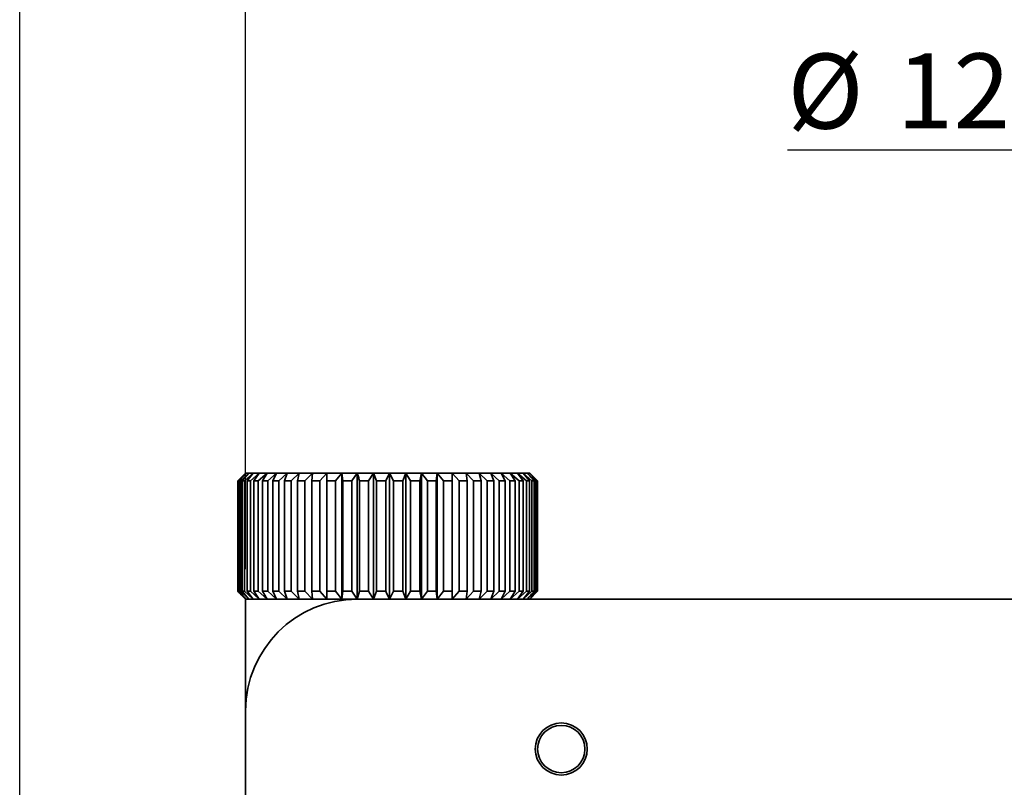
# Model space of a CAD drawing. Units: millimetres. Extents: x 5 to 289, y 4 to 204.
# Drawn here: x 101 to 134, y 139 to 164 of the extents above; entities that cross this region are included whole.
import ezdxf

# ---------------------------------------------------------------- set-up
doc = ezdxf.new("R2010")
doc.units = ezdxf.units.MM
doc.layers.add('SLD-0', color=179, linetype='Continuous', lineweight=25)
doc.styles.add('SLDTEXTSTYLE0', font='TXT', dxfattribs={"width": 0.605})
doc.dimstyles.new('SLDDIMSTYLE0', dxfattribs={"dimtxt": 2.5, "dimasz": 2, "dimexe": 0, "dimexo": 0.0625, "dimtad": 1, "dimlfac": 1.9, "dimrnd": 1e-09, "dimzin": 12, "dimdsep": 46, "dimtxsty": 'SLDTEXTSTYLE0', "dimsah": 1, "dimcen": 0.09, "dimadec": 0, "dimazin": 3, "dimtfac": 1, "dimtofl": 0, "dimtmove": 0, "dimatfit": 3, "dimfxl": 1, "dimfrac": 2, "dimtolj": 1, "dimtzin": 12, "dimarcsym": 0})
doc.dimstyles.new('SLDDIMSTYLE1', dxfattribs={"dimtxt": 2.5, "dimasz": 2, "dimexe": 0, "dimexo": 0.0625, "dimtad": 1, "dimdec": 1, "dimlfac": 1.9, "dimrnd": 1e-09, "dimzin": 12, "dimdsep": 46, "dimtxsty": 'SLDTEXTSTYLE0', "dimsah": 1, "dimcen": 0.09, "dimadec": 0, "dimazin": 3, "dimtfac": 1, "dimtdec": 1, "dimtofl": 0, "dimtmove": 0, "dimatfit": 3, "dimfxl": 1, "dimfrac": 2, "dimtolj": 1, "dimtzin": 12, "dimarcsym": 0})

# ---------------------------------------------------------------- blocks, each defined once
blk = doc.blocks.new('_D_1')
at = {"layer": 'SLD-0', "color": 7}
for p, q in [((108.654, 145.875), (108.654, 170.124)), ((152.865, 145.875), (152.865, 170.124)), ((152.865, 169.124), (108.654, 169.124))]:
    blk.add_line(p, q, dxfattribs=at)
for points in [[(108.654, 169.124), (110.654, 168.874), (110.654, 169.374)], [(152.865, 169.124), (150.865, 169.374), (150.865, 168.874)]]:
    blk.add_solid(points, dxfattribs=at)
at = {"layer": 'SLD-0', "color": 7, "insert": (128.85, 172.346), "char_height": 2.5, "attachment_point": 1, "style": 'SLDTEXTSTYLE0'}
blk.add_mtext('84', dxfattribs=at)
blk = doc.blocks.new('_D_2')
at = {"layer": 'SLD-0', "color": 7}
for p, q in [((138.47, 157.044), (138.47, 160.858)), ((145.154, 157.044), (145.154, 160.858)), ((138.47, 159.858), (126.722, 159.858)), ((145.154, 159.858), (138.47, 159.858))]:
    blk.add_line(p, q, dxfattribs=at)
for points in [[(138.47, 159.858), (140.47, 159.608), (140.47, 160.108)], [(145.154, 159.858), (143.154, 160.108), (143.154, 159.608)]]:
    blk.add_solid(points, dxfattribs=at)
at = {"layer": 'SLD-0', "color": 7, "char_height": 2.5, "attachment_point": 1, "style": 'SLDTEXTSTYLE0'}
for s, insert in [('%%c', (126.722, 163.08)), ('12.7', (130.367, 163.087))]:
    blk.add_mtext(s, dxfattribs=dict(at, insert=insert))
blk = doc.blocks.new('_D_4')
at = {"layer": 'SLD-0', "color": 7}
for p, q in [((101.119, 119.37), (101.119, 179.359)), ((152.865, 145.875), (152.865, 179.359)), ((152.865, 178.359), (101.119, 178.359))]:
    blk.add_line(p, q, dxfattribs=at)
for points in [[(101.119, 178.359), (103.119, 178.109), (103.119, 178.609)], [(152.865, 178.359), (150.865, 178.609), (150.865, 178.109)]]:
    blk.add_solid(points, dxfattribs=at)
at = {"layer": 'SLD-0', "color": 7, "insert": (123.65, 181.582), "char_height": 2.5, "attachment_point": 1, "style": 'SLDTEXTSTYLE0'}
blk.add_mtext('98.3', dxfattribs=at)

msp = doc.modelspace()

# ---------------------------------------------------------------- linework, layer by layer
at = {"color": 7, "linetype": 'Continuous', "lineweight": 35}
for p, q in [((108.6774, 149.0856), (108.4042, 148.8225)), ((108.4303, 148.8225), (108.6774, 149.0856)), ((108.7614, 149.0856), (108.4779, 148.8225)), ((108.6543, 149.0856), (108.5045, 148.9358)), ((108.5339, 148.8225), (108.7614, 149.0856)), ((108.9057, 149.0856), (108.6156, 148.8225)), ((108.6543, 149.0856), (108.6774, 149.0856)), ((108.6774, 149.0856), (108.7614, 149.0856)), ((108.7007, 148.8225), (108.9057, 149.0856)), ((108.7614, 149.0856), (108.9057, 149.0856)), ((109.1085, 149.0856), (108.8156, 148.8225)), ((108.9057, 149.0856), (109.1085, 149.0856)), ((108.9287, 148.8225), (109.1085, 149.0856)), ((109.3671, 149.0856), (109.0752, 148.8225)), ((109.1085, 149.0856), (109.3671, 149.0856)), ((109.2149, 148.8225), (109.3671, 149.0856)), ((109.3671, 149.0856), (109.6782, 149.0856)), ((109.6782, 149.0856), (109.3911, 148.8225)), ((109.5555, 148.8225), (109.6782, 149.0856)), ((109.6782, 149.0856), (110.0377, 149.0856)), ((110.0377, 149.0856), (109.7592, 148.8225)), ((109.9462, 148.8225), (110.0377, 149.0856)), ((110.0377, 149.0856), (110.4409, 149.0856)), ((110.4409, 149.0856), (110.1746, 148.8225)), ((110.3817, 148.8225), (110.4409, 149.0856)), ((110.4409, 149.0856), (110.8826, 149.0856)), ((110.8826, 149.0856), (110.6319, 148.8225)), ((110.8565, 148.8225), (110.8826, 149.0856)), ((110.8826, 149.0856), (111.357, 149.0856)), ((111.357, 149.0856), (111.1252, 148.8225)), ((111.3643, 148.8225), (111.357, 149.0856)), ((111.357, 149.0856), (111.8579, 149.0856)), ((111.357, 144.8751), (111.357, 149.0856)), ((111.8579, 149.0856), (111.648, 148.8225)), ((111.8579, 149.0856), (112.3788, 149.0856)), ((111.8985, 148.8225), (111.8579, 149.0856)), ((111.8579, 144.8751), (111.8579, 149.0856)), ((112.3788, 149.0856), (112.1936, 148.8225)), ((112.3788, 149.0856), (112.9129, 149.0856)), ((112.3788, 144.8751), (112.3788, 149.0856)), ((112.9129, 149.0856), (112.7548, 148.8225)), ((112.9129, 149.0856), (113.4532, 149.0856)), ((113.0181, 148.8225), (112.9129, 149.0856)), ((112.9129, 144.8751), (112.9129, 149.0856)), ((113.4532, 149.0856), (113.3243, 148.8225)), ((113.4532, 149.0856), (113.9927, 149.0856)), ((113.589, 148.8225), (113.4532, 149.0856)), ((113.4532, 144.8751), (113.4532, 149.0856)), ((113.9927, 149.0856), (113.8946, 148.8225)), ((113.9927, 144.8751), (113.9927, 149.0856)), ((113.9927, 149.0856), (114.5244, 149.0856)), ((114.1572, 148.8225), (113.9927, 149.0856)), ((114.5244, 149.0856), (114.4584, 148.8225)), ((114.5244, 144.8751), (114.5244, 149.0856)), ((114.5244, 149.0856), (115.0412, 149.0856)), ((114.7154, 148.8225), (114.5244, 149.0856)), ((115.0412, 149.0856), (115.0082, 148.8225)), ((115.0412, 144.8751), (115.0412, 149.0856)), ((115.2564, 148.8225), (115.0412, 149.0856)), ((115.0412, 149.0856), (115.5366, 149.0856)), ((115.5366, 149.0856), (115.537, 148.8225)), ((115.773, 148.8225), (115.5366, 149.0856)), ((115.5366, 149.0856), (116.004, 149.0856)), ((116.004, 149.0856), (116.0378, 148.8225)), ((116.2586, 148.8225), (116.004, 149.0856)), ((116.004, 149.0856), (116.4374, 149.0856)), ((116.4374, 149.0856), (116.5041, 148.8225)), ((116.7069, 148.8225), (116.4374, 149.0856)), ((116.4374, 149.0856), (116.831, 149.0856)), ((116.831, 149.0856), (116.9299, 148.8225)), ((117.1119, 148.8225), (116.831, 149.0856)), ((116.831, 149.0856), (117.1798, 149.0856)), ((117.1798, 149.0856), (117.3095, 148.8225)), ((117.4683, 148.8225), (117.1798, 149.0856)), ((117.1798, 149.0856), (117.4792, 149.0856)), ((117.4792, 149.0856), (117.638, 148.8225)), ((117.7717, 148.8225), (117.4792, 149.0856)), ((117.4792, 149.0856), (117.7253, 149.0856)), ((117.7253, 149.0856), (117.9111, 148.8225)), ((118.0179, 148.8225), (117.7253, 149.0856)), ((117.7253, 149.0856), (117.9149, 149.0856)), ((117.9149, 149.0856), (118.1253, 148.8225)), ((118.2038, 148.8225), (117.9149, 149.0856)), ((117.9149, 149.0856), (118.0456, 149.0856)), ((118.327, 148.8225), (118.0456, 149.0856)), ((118.0456, 149.0856), (118.1155, 149.0856)), ((118.1155, 149.0856), (118.3666, 148.8225)), ((118.3858, 148.8225), (118.1155, 149.0856)), ((118.1155, 149.0856), (118.128, 149.0856)), ((118.3911, 148.8225), (118.128, 149.0856)), ((108.3915, 148.8225), (108.5045, 148.9357)), ((108.4042, 148.8225), (108.3915, 148.8225)), ((108.3915, 148.8225), (108.3915, 145.1382)), ((108.4042, 145.1382), (108.4042, 148.8225)), ((108.4779, 148.8225), (108.4303, 148.8225)), ((108.4303, 148.8225), (108.4303, 145.1382)), ((108.4779, 145.1382), (108.4779, 148.8225)), ((108.6156, 148.8225), (108.5339, 148.8225)), ((108.5339, 148.8225), (108.5339, 145.1382)), ((108.6156, 145.1382), (108.6156, 148.8225)), ((108.8156, 148.8225), (108.7007, 148.8225)), ((108.7007, 148.8225), (108.7007, 145.1382)), ((108.8156, 145.1382), (108.8156, 148.8225)), ((109.0752, 148.8225), (108.9287, 148.8225)), ((108.9287, 148.8225), (108.9287, 145.1382)), ((109.0752, 145.1382), (109.0752, 148.8225)), ((109.3911, 148.8225), (109.2149, 148.8225)), ((109.2149, 148.8225), (109.2149, 145.1382)), ((109.3911, 145.1382), (109.3911, 148.8225)), ((109.7592, 148.8225), (109.5555, 148.8225)), ((109.5555, 148.8225), (109.5555, 145.1382)), ((109.7592, 145.1382), (109.7592, 148.8225)), ((110.1746, 148.8225), (109.9462, 148.8225)), ((109.9462, 148.8225), (109.9462, 145.1382)), ((110.1746, 145.1382), (110.1746, 148.8225)), ((110.6319, 148.8225), (110.3817, 148.8225)), ((110.3817, 148.8225), (110.3817, 145.1382)), ((110.6319, 145.1382), (110.6319, 148.8225)), ((111.1252, 148.8225), (110.8565, 148.8225)), ((110.8565, 148.8225), (110.8565, 145.1382)), ((111.1252, 145.1382), (111.1252, 148.8225)), ((111.648, 148.8225), (111.3643, 148.8225)), ((111.3643, 148.8225), (111.3643, 145.1382)), ((111.648, 145.1382), (111.648, 148.8225)), ((112.1936, 148.8225), (111.8985, 148.8225)), ((111.8985, 148.8225), (111.8985, 145.1382)), ((112.1936, 145.1382), (112.1936, 148.8225)), ((112.7548, 148.8225), (112.4522, 148.8225)), ((112.4522, 148.8225), (112.4522, 145.1382)), ((112.7548, 145.1382), (112.7548, 148.8225)), ((113.3243, 148.8225), (113.0181, 148.8225)), ((113.0181, 148.8225), (113.0181, 145.1382)), ((113.3243, 145.1382), (113.3243, 148.8225)), ((113.8946, 148.8225), (113.589, 148.8225)), ((113.589, 148.8225), (113.589, 145.1382)), ((113.8946, 145.1382), (113.8946, 148.8225)), ((114.4584, 148.8225), (114.1572, 148.8225)), ((114.1572, 148.8225), (114.1572, 145.1382)), ((114.4584, 145.1382), (114.4584, 148.8225)), ((115.0082, 148.8225), (114.7154, 148.8225)), ((114.7154, 148.8225), (114.7154, 145.1382)), ((115.0082, 145.1382), (115.0082, 148.8225)), ((115.2564, 148.8225), (115.2564, 145.1382)), ((115.537, 148.8225), (115.2564, 148.8225)), ((115.537, 145.1382), (115.537, 148.8225)), ((115.773, 148.8225), (115.773, 145.1382)), ((116.0378, 148.8225), (115.773, 148.8225)), ((116.0378, 145.1382), (116.0378, 148.8225)), ((116.2586, 148.8225), (116.2586, 145.1382)), ((116.5041, 148.8225), (116.2586, 148.8225)), ((116.5041, 145.1382), (116.5041, 148.8225)), ((116.7069, 148.8225), (116.7069, 145.1382)), ((116.9299, 148.8225), (116.7069, 148.8225)), ((116.9299, 145.1382), (116.9299, 148.8225)), ((117.1119, 148.8225), (117.1119, 145.1382)), ((117.3095, 148.8225), (117.1119, 148.8225)), ((117.3095, 145.1382), (117.3095, 148.8225)), ((117.4683, 148.8225), (117.4683, 145.1382)), ((117.638, 148.8225), (117.4683, 148.8225)), ((117.638, 145.1382), (117.638, 148.8225)), ((117.7717, 148.8225), (117.7717, 145.1382)), ((117.9111, 148.8225), (117.7717, 148.8225)), ((117.9111, 145.1382), (117.9111, 148.8225)), ((118.1253, 148.8225), (118.0179, 148.8225)), ((118.0179, 148.8225), (118.0179, 145.1382)), ((118.1253, 145.1382), (118.1253, 148.8225)), ((118.2778, 148.8225), (118.2038, 148.8225)), ((118.2038, 148.8225), (118.2038, 145.1382)), ((118.2778, 145.1382), (118.2778, 148.8225)), ((118.3666, 148.8225), (118.327, 148.8225)), ((118.327, 148.8225), (118.327, 145.1382)), ((118.3666, 145.1382), (118.3666, 148.8225)), ((118.3858, 148.8225), (118.3911, 148.8225)), ((118.3858, 148.8225), (118.3858, 145.1382)), ((118.3911, 145.1382), (118.3911, 148.8225)), ((108.3915, 145.1382), (108.4042, 145.1382)), ((108.4042, 145.1382), (108.6774, 144.8751)), ((108.4303, 145.1382), (108.4779, 145.1382)), ((108.6774, 144.8751), (108.4303, 145.1382)), ((108.4779, 145.1382), (108.7614, 144.8751)), ((108.5339, 145.1382), (108.6156, 145.1382)), ((108.7614, 144.8751), (108.5339, 145.1382)), ((108.6156, 145.1382), (108.9057, 144.8751)), ((108.7007, 145.1382), (108.8156, 145.1382)), ((108.9057, 144.8751), (108.7007, 145.1382)), ((108.8156, 145.1382), (109.1085, 144.8751)), ((108.9287, 145.1382), (109.0752, 145.1382)), ((109.1085, 144.8751), (108.9287, 145.1382)), ((109.0752, 145.1382), (109.3671, 144.8751)), ((109.2149, 145.1382), (109.3911, 145.1382)), ((109.3671, 144.8751), (109.2149, 145.1382)), ((109.3911, 145.1382), (109.6782, 144.8751)), ((109.5555, 145.1382), (109.7592, 145.1382)), ((109.6782, 144.8751), (109.5555, 145.1382)), ((109.7592, 145.1382), (110.0377, 144.8751)), ((109.9462, 145.1382), (110.1746, 145.1382)), ((110.0377, 144.8751), (109.9462, 145.1382)), ((110.1746, 145.1382), (110.4409, 144.8751)), ((110.3817, 145.1382), (110.6319, 145.1382)), ((110.4409, 144.8751), (110.3817, 145.1382)), ((110.6319, 145.1382), (110.8826, 144.8751)), ((110.8565, 145.1382), (111.1252, 145.1382)), ((110.8826, 144.8751), (110.8565, 145.1382)), ((111.1252, 145.1382), (111.357, 144.8751)), ((111.357, 144.8751), (111.3643, 145.1382)), ((111.3643, 145.1382), (111.648, 145.1382)), ((111.648, 145.1382), (111.8579, 144.8751)), ((111.8579, 144.8751), (111.8985, 145.1382)), ((111.8985, 145.1382), (112.1936, 145.1382)), ((112.1936, 145.1382), (112.3788, 144.8751)), ((112.3788, 144.8751), (112.4522, 145.1382)), ((112.4522, 145.1382), (112.7548, 145.1382)), ((112.7548, 145.1382), (112.9129, 144.8751)), ((112.9129, 144.8751), (113.0181, 145.1382)), ((113.0181, 145.1382), (113.3243, 145.1382)), ((113.4532, 144.8751), (113.589, 145.1382)), ((113.589, 145.1382), (113.8946, 145.1382)), ((113.8946, 145.1382), (113.9927, 144.8751)), ((113.9927, 144.8751), (114.1572, 145.1382)), ((114.1572, 145.1382), (114.4584, 145.1382)), ((114.4584, 145.1382), (114.5244, 144.8751)), ((114.5244, 144.8751), (114.7154, 145.1382)), ((114.7154, 145.1382), (115.0082, 145.1382)), ((115.0082, 145.1382), (115.0412, 144.8751)), ((115.0412, 144.8751), (115.2564, 145.1382)), ((115.2564, 145.1382), (115.537, 145.1382)), ((115.537, 145.1382), (115.5366, 144.8751)), ((115.5366, 144.8751), (115.773, 145.1382)), ((115.773, 145.1382), (116.0378, 145.1382)), ((116.0378, 145.1382), (116.004, 144.8751)), ((116.004, 144.8751), (116.2586, 145.1382)), ((116.2586, 145.1382), (116.5041, 145.1382)), ((116.5041, 145.1382), (116.4374, 144.8751)), ((116.4374, 144.8751), (116.7069, 145.1382)), ((116.7069, 145.1382), (116.9299, 145.1382)), ((116.9299, 145.1382), (116.831, 144.8751)), ((116.831, 144.8751), (117.1119, 145.1382)), ((117.1119, 145.1382), (117.3095, 145.1382)), ((117.3095, 145.1382), (117.1798, 144.8751)), ((117.1798, 144.8751), (117.4683, 145.1382)), ((117.4683, 145.1382), (117.638, 145.1382)), ((117.638, 145.1382), (117.4792, 144.8751)), ((117.4792, 144.8751), (117.7717, 145.1382)), ((117.9111, 145.1382), (117.7253, 144.8751)), ((117.7253, 144.8751), (118.0179, 145.1382)), ((117.7717, 145.1382), (117.9111, 145.1382)), ((118.1253, 145.1382), (117.9149, 144.8751)), ((117.9149, 144.8751), (118.2038, 145.1382)), ((118.0179, 145.1382), (118.1253, 145.1382)), ((118.0456, 144.8751), (118.327, 145.1382)), ((118.3666, 145.1382), (118.1155, 144.8751)), ((118.1155, 144.8751), (118.3858, 145.1382)), ((118.128, 144.8751), (118.3911, 145.1382)), ((118.2038, 145.1382), (118.2778, 145.1382)), ((118.327, 145.1382), (118.3666, 145.1382)), ((118.3858, 145.1382), (118.3911, 145.1382)), ((108.5045, 145.0249), (108.6543, 144.8751)), ((108.6543, 144.8751), (108.6543, 141.1535)), ((112.3759, 144.8751), (108.6543, 144.8751)), ((112.3759, 144.8751), (149.1432, 144.8751)), ((108.6543, 138.5967), (108.6543, 141.1535)), ((108.6543, 138.5967), (108.6543, 134.8751))]:
    msp.add_line(p, q, dxfattribs=at)
for radius in [0.8684, 0.7895]:
    msp.add_circle((119.1806, 139.8751), radius, dxfattribs=at)
msp.add_arc((112.3759, 141.1535), 3.7216, 90.00021, 179.99988, dxfattribs=at)
for points, knots in [([(112.4522, 148.8225), (112.4461, 148.8444), (112.4339, 148.8884), (112.4156, 148.9542), (112.3972, 149.02), (112.3849, 149.0637), (112.3788, 149.0856)], [0, 0, 0, 0, 0.2505834, 0.5007769, 0.7506094, 1, 1, 1, 1]), ([(118.0456, 149.0856), (118.065, 149.0637), (118.1038, 149.02), (118.1619, 148.9543), (118.2199, 148.8884), (118.2585, 148.8445), (118.2778, 148.8225)], [0, 0, 0, 0, 0.2498456, 0.4998126, 0.7498552, 1, 1, 1, 1]), ([(108.5045, 145.0249), (108.4887, 145.0407), (108.451, 145.0784), (108.4133, 145.1162), (108.3915, 145.1382)], [0, 0, 0, 0, 0.4182205, 1, 1, 1, 1]), ([(113.3243, 145.1382), (113.335, 145.1163), (113.3564, 145.0723), (113.3886, 145.0065), (113.4208, 144.9407), (113.4424, 144.897), (113.4532, 144.8751)], [0, 0, 0, 0, 0.2504372, 0.5005797, 0.7504579, 1, 1, 1, 1]), ([(118.2778, 145.1382), (118.2392, 145.0943), (118.162, 145.0064), (118.0844, 144.9188), (118.0456, 144.8751)], [0, 0, 0, 0, 0.5001856, 1, 1, 1, 1])]:
    msp.add_open_spline(points, degree=3, knots=knots, dxfattribs=at)

# ---------------------------------------------------------------- dimensions: what is measured, and where the dimension line sits
at = {"layer": 'SLD-0', "color": 7}
for base, p2, dimstyle, picture, middle in [((101.119, 178.3593), (101.119, 118.3699), 'SLDDIMSTYLE1', '_D_4', (126.9919, 178.3593)), ((108.6543, 169.1238), (108.6543, 144.8751), 'SLDDIMSTYLE0', '_D_1', (130.7596, 169.1238))]:
    dim = msp.add_linear_dim(base=base, p1=(152.8648, 144.8751), p2=p2, dimstyle=dimstyle, dxfattribs=at)
    dim.commit()
    dim.dimension.update_dxf_attribs({"geometry": picture, "text_midpoint": middle, "dimtype": 160})
dim = msp.add_linear_dim(base=(138.4701, 159.8577), p1=(145.1543, 156.0435), p2=(138.4701, 156.0435), text='%%c<>', dimstyle='SLDDIMSTYLE0', dxfattribs=at)
dim.commit()
dim.dimension.update_dxf_attribs({"geometry": '_D_2', "text_midpoint": (131.8863, 159.8577), "dimtype": 160})

doc.saveas('drawing.dxf')
